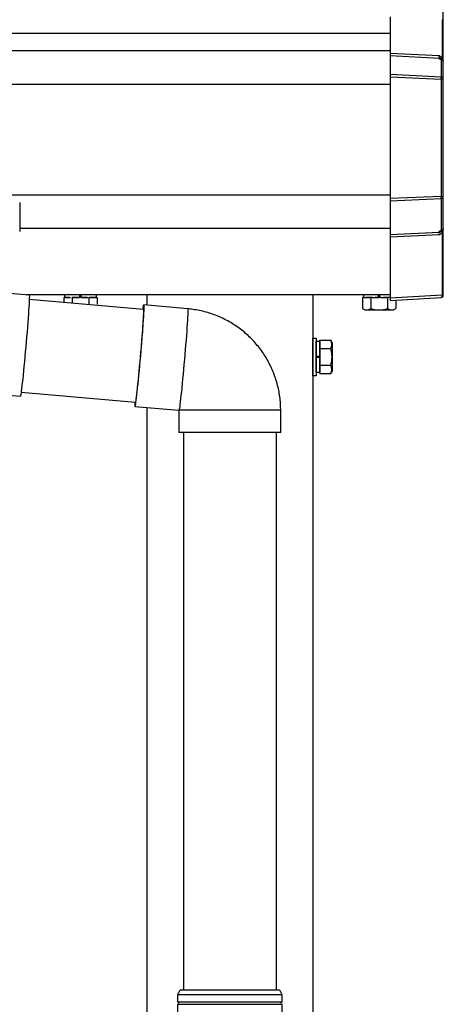
# Model space of a CAD drawing. Extents: x 0 to 31680, y 0 to 51308.
# Drawn here: x 17763 to 17955, y 30817 to 31261 of the extents above; entities that cross this region are included whole.
import ezdxf

# ---------------------------------------------------------------- set-up
doc = ezdxf.new("R2010")
doc.units = 0
doc.linetypes.add('YHIDDEN_1', pattern=[4, 3, -1])
doc.layers.add('YKK_A1', color=4, linetype='CONTINUOUS', lineweight=30)

msp = doc.modelspace()

# ---------------------------------------------------------------- linework, layer by layer
at = {"layer": 'YKK_A1', "linetype": 'Continuous'}
for p, q in [((17954.8, 31261.36), (17954.8, 31276.24)), ((17930.8, 31262.63), (17930.8, 31246.09)), ((17954.33, 31261.36), (17954.33, 31243.34)), ((17954.33, 31261.36), (17954.8, 31261.36)), ((17954.8, 31242.54), (17954.8, 31261.36)), ((17930.8, 31246.09), (17930.8, 31245.11)), ((17952.86, 31244.96), (17930.8, 31246.09)), ((17930.8, 31245.11), (17930.8, 31236.58)), ((17930.8, 31245.11), (17952.86, 31243.98)), ((17952.86, 31243.98), (17952.86, 31243.77)), ((17953.86, 31243.46), (17953.86, 31235.4)), ((17954.8, 31234.42), (17954.8, 31242.54)), ((17930.8, 31236.58), (17930.8, 31235.6)), ((17953.86, 31235.4), (17930.8, 31236.58)), ((17930.8, 31235.6), (17930.8, 31180.51)), ((17930.8, 31235.6), (17953.86, 31234.42)), ((17953.86, 31234.42), (17953.86, 31181.55)), ((17953.86, 31234.42), (17954.8, 31234.42)), ((17954.8, 31181.55), (17954.8, 31234.42)), ((17953.86, 31181.55), (17930.8, 31180.51)), ((17930.8, 31179.56), (17953.86, 31180.59)), ((17930.8, 31180.51), (17930.8, 31179.56)), ((17953.86, 31181.55), (17954.8, 31181.55)), ((17953.86, 31180.59), (17953.86, 31166.19)), ((17954.8, 31167.02), (17954.8, 31181.55)), ((17763.27, 31178.7), (17763.27, 31177.65)), ((17763.27, 31177.65), (17763.27, 31165.67)), ((17930.8, 31179.56), (17930.8, 31164.23)), ((17954.8, 31136.93), (17954.8, 31167.02)), ((17952.86, 31165.22), (17930.8, 31164.23)), ((17930.8, 31163.28), (17952.86, 31164.27)), ((17930.8, 31164.23), (17930.8, 31163.28)), ((17930.8, 31163.28), (17930.8, 31135.49)), ((17952.86, 31165.68), (17952.86, 31165.22)), ((17954.27, 31166.18), (17954.05, 31166.18)), ((17954.33, 31166.27), (17954.33, 31136.93)), ((17767.58, 31136.89), (17743.67, 31138.99)), ((17767.58, 31136.89), (17767.62, 31136.78)), ((17767.63, 31135.88), (17767.61, 31135.1)), ((17767.62, 31136.78), (17767.64, 31136.44)), ((17767.64, 31136.44), (17767.63, 31135.88)), ((17954.33, 31136.93), (17930.8, 31135.49)), ((17930.8, 31135.49), (17930.8, 31134.49)), ((17930.83, 31134.49), (17953.86, 31135.9)), ((17954.8, 31136.93), (17954.33, 31136.93)), ((17954.8, 31136.9), (17954.8, 31136.93)), ((17767.42, 31131.56), (17767.32, 31130.01)), ((17767.5, 31132.93), (17767.42, 31131.56)), ((17767.56, 31134.12), (17767.5, 31132.93)), ((17767.61, 31135.1), (17767.56, 31134.12)), ((17819.27, 31130.46), (17767.6, 31134.99)), ((17819.03, 31130.72), (17819.14, 31131.48)), ((17819.14, 31131.48), (17819.23, 31132.02)), ((17819.23, 31132.02), (17819.31, 31132.35)), ((17819.31, 31132.35), (17819.36, 31132.46)), ((17839.28, 31130.72), (17819.36, 31132.46)), ((17819.36, 31132.46), (17819.4, 31132.35)), ((17819.41, 31131.48), (17819.39, 31130.72)), ((17819.4, 31132.35), (17819.41, 31132.02)), ((17819.41, 31132.02), (17819.41, 31131.48)), ((17767.2, 31128.3), (17767.06, 31126.46)), ((17767.32, 31130.01), (17767.2, 31128.3)), ((17819, 31130.49), (17819.03, 31130.72)), ((17819.17, 31127.54), (17819.09, 31126.27)), ((17819.1, 31130.48), (17819.13, 31130.62)), ((17819.21, 31127.26), (17819.11, 31125.75)), ((17819.13, 31130.62), (17819.2, 31130.84)), ((17819.22, 31128.62), (17819.17, 31127.54)), ((17819.2, 31130.84), (17819.24, 31130.84)), ((17819.29, 31128.6), (17819.21, 31127.26)), ((17819.26, 31129.5), (17819.22, 31128.62)), ((17819.24, 31130.84), (17819.27, 31130.62)), ((17819.27, 31130.17), (17819.26, 31129.5)), ((17819.27, 31130.62), (17819.27, 31130.17)), ((17819.35, 31129.76), (17819.29, 31128.6)), ((17819.39, 31130.72), (17819.35, 31129.76)), ((17839.21, 31126.86), (17839.13, 31125.52)), ((17839.27, 31128.01), (17839.21, 31126.86)), ((17839.31, 31128.98), (17839.27, 31128.01)), ((17839.28, 31130.72), (17839.32, 31130.61)), ((17839.33, 31129.73), (17839.31, 31128.98)), ((17839.32, 31130.61), (17839.33, 31130.28)), ((17839.33, 31130.28), (17839.33, 31129.73)), ((17766.75, 31122.42), (17766.58, 31120.26)), ((17766.92, 31124.49), (17766.75, 31122.42)), ((17767.06, 31126.46), (17766.92, 31124.49)), ((17818.86, 31122.28), (17818.72, 31120.35)), ((17818.89, 31123.21), (17818.76, 31121.45)), ((17818.99, 31124.09), (17818.86, 31122.28)), ((17819, 31124.82), (17818.89, 31123.21)), ((17819.11, 31125.75), (17818.99, 31124.09)), ((17819.09, 31126.27), (17819, 31124.82)), ((17838.91, 31122.34), (17838.78, 31120.54)), ((17839.03, 31124.01), (17838.91, 31122.34)), ((17839.13, 31125.52), (17839.03, 31124.01)), ((17766.4, 31118.04), (17766.2, 31115.79)), ((17766.58, 31120.26), (17766.4, 31118.04)), ((17818.56, 31118.32), (17818.39, 31116.2)), ((17818.62, 31119.57), (17818.47, 31117.58)), ((17818.72, 31120.35), (17818.56, 31118.32)), ((17818.76, 31121.45), (17818.62, 31119.57)), ((17838.64, 31118.61), (17838.48, 31116.58)), ((17838.78, 31120.54), (17838.64, 31118.61)), ((17766.01, 31113.51), (17765.8, 31111.24)), ((17766.2, 31115.79), (17766.01, 31113.51)), ((17818.12, 31113.37), (17817.94, 31111.2)), ((17818.21, 31114.02), (17818.02, 31111.8)), ((17818.3, 31115.51), (17818.12, 31113.37)), ((17818.39, 31116.2), (17818.21, 31114.02)), ((17818.47, 31117.58), (17818.3, 31115.51)), ((17838.31, 31114.46), (17838.13, 31112.28)), ((17838.48, 31116.58), (17838.31, 31114.46)), ((17765.6, 31109.01), (17765.4, 31106.82)), ((17765.8, 31111.24), (17765.6, 31109.01)), ((17817.75, 31109), (17817.55, 31106.81)), ((17817.83, 31109.55), (17817.63, 31107.31)), ((17817.94, 31111.2), (17817.75, 31109)), ((17818.02, 31111.8), (17817.83, 31109.55)), ((17837.94, 31110.05), (17837.75, 31107.81)), ((17838.13, 31112.28), (17837.94, 31110.05)), ((17765.19, 31104.7), (17765, 31102.67)), ((17765.4, 31106.82), (17765.19, 31104.7)), ((17817.36, 31104.65), (17817.16, 31102.55)), ((17817.43, 31105.08), (17817.23, 31102.9)), ((17817.55, 31106.81), (17817.36, 31104.65)), ((17817.63, 31107.31), (17817.43, 31105.08)), ((17837.55, 31105.56), (17837.35, 31103.34)), ((17837.75, 31107.81), (17837.55, 31105.56)), ((17764.8, 31100.76), (17764.62, 31098.99)), ((17765, 31102.67), (17764.8, 31100.76)), ((17816.96, 31100.51), (17816.77, 31098.58)), ((17817.03, 31100.78), (17816.83, 31098.75)), ((17817.16, 31102.55), (17816.96, 31100.51)), ((17817.23, 31102.9), (17817.03, 31100.78)), ((17837.15, 31101.16), (17836.95, 31099.04)), ((17837.35, 31103.34), (17837.15, 31101.16)), ((17764.28, 31095.9), (17764.13, 31094.62)), ((17764.44, 31097.36), (17764.28, 31095.9)), ((17764.62, 31098.99), (17764.44, 31097.36)), ((17816.59, 31096.76), (17816.41, 31095.07)), ((17816.64, 31096.82), (17816.45, 31095.02)), ((17816.77, 31098.58), (17816.59, 31096.76)), ((17816.83, 31098.75), (17816.64, 31096.82)), ((17836.75, 31097.01), (17836.56, 31095.08)), ((17836.95, 31099.04), (17836.75, 31097.01)), ((17743.67, 31093.01), (17763.59, 31091.27)), ((17763.62, 31091.3), (17763.59, 31091.27)), ((17763.68, 31091.52), (17763.62, 31091.3)), ((17763.77, 31091.97), (17763.68, 31091.52)), ((17763.87, 31092.64), (17763.77, 31091.97)), ((17763.99, 31093.53), (17763.87, 31092.64)), ((17763.94, 31093.15), (17815.61, 31088.62)), ((17764.13, 31094.62), (17763.99, 31093.53)), ((17815.95, 31091), (17815.82, 31090.02)), ((17816.09, 31092.18), (17815.95, 31091)), ((17816.11, 31091.84), (17815.95, 31090.5)), ((17816.25, 31093.54), (17816.09, 31092.18)), ((17816.27, 31093.35), (17816.11, 31091.84)), ((17816.41, 31095.07), (17816.25, 31093.54)), ((17816.45, 31095.02), (17816.27, 31093.35)), ((17836.19, 31091.61), (17836.03, 31090.1)), ((17836.37, 31093.27), (17836.19, 31091.61)), ((17836.56, 31095.08), (17836.37, 31093.27)), ((17815.41, 31086.75), (17815.35, 31086.64)), ((17815.35, 31086.64), (17835.27, 31084.9)), ((17815.48, 31087.08), (17815.41, 31086.75)), ((17815.46, 31088.35), (17815.44, 31088.64)), ((17815.49, 31088.23), (17815.46, 31088.35)), ((17815.58, 31087.63), (17815.48, 31087.08)), ((17815.55, 31088.35), (17815.49, 31088.23)), ((17815.62, 31088.68), (17815.55, 31088.35)), ((17815.69, 31088.38), (17815.58, 31087.63)), ((17815.71, 31089.24), (17815.62, 31088.68)), ((17815.81, 31089.34), (17815.69, 31088.38)), ((17815.82, 31090.02), (17815.71, 31089.24)), ((17815.95, 31090.5), (17815.81, 31089.34)), ((17835.61, 31086.64), (17835.5, 31085.88)), ((17835.73, 31087.6), (17835.61, 31086.64)), ((17835.87, 31088.76), (17835.73, 31087.6)), ((17836.03, 31090.1), (17835.87, 31088.76)), ((17835.33, 31085.01), (17835.27, 31084.9)), ((17835.27, 31084.9), (17835.27, 31074.9)), ((17835.27, 31084.9), (17835.27, 31084.9)), ((17881.27, 31084.9), (17835.27, 31084.9)), ((17835.4, 31085.34), (17835.33, 31085.01)), ((17835.5, 31085.88), (17835.4, 31085.34)), ((17881.27, 31074.9), (17881.27, 31084.9)), ((17835.27, 31074.9), (17835.27, 31074.9)), ((17881.27, 31074.9), (17835.27, 31074.9)), ((17834.77, 30821.01), (17835.77, 30823.01)), ((17834.77, 30817.51), (17834.77, 30821.01)), ((17834.77, 30821.01), (17881.77, 30821.01)), ((17835.77, 30823.01), (17880.77, 30823.01)), ((17880.77, 30823.01), (17881.77, 30821.01)), ((17881.77, 30821.01), (17881.77, 30817.48)), ((17834.77, 30813.01), (17834.77, 30816.51)), ((17881.77, 30816.53), (17881.77, 30813.01))]:
    msp.add_line(p, q, dxfattribs=at)
at = {"layer": 'YKK_A1'}
for p, q in [((17930.77, 31255.1), (11570.77, 31255.1)), ((17930.77, 31247.34), (11570.77, 31247.34)), ((17930.77, 31232.01), (14320.77, 31232.01)), ((17930.77, 31182.01), (14320.77, 31182.01)), ((17930.8, 31167.01), (17763.27, 31167.01)), ((17930.77, 31137.01), (17766.29, 31137.01)), ((17930.77, 31137.01), (17766.29, 31137.01)), ((17820.77, 31137.01), (17820.77, 31132.34)), ((17895.77, 31137.01), (17895.77, 28637.01)), ((17918.26, 31135.01), (17918.26, 31130.89)), ((17922.01, 31134.98), (17922.01, 31130.89)), ((17929.52, 31135.01), (17929.52, 31130.89)), ((17933.27, 31134.24), (17933.27, 31130.89)), ((17919.27, 31130.31), (17918.26, 31130.89)), ((17919.27, 31130.31), (17932.27, 31130.31)), ((17932.27, 31130.31), (17933.27, 31130.89)), ((17895.77, 31117.51), (17897.37, 31117.51)), ((17895.77, 31100.51), (17895.77, 31117.51)), ((17897.37, 31117.51), (17897.37, 31100.51)), ((17897.37, 31116.06), (17898.97, 31116.06)), ((17897.37, 31101.96), (17897.37, 31116.06)), ((17898.97, 31101.5), (17898.97, 31116.51)), ((17898.97, 31116.51), (17903.89, 31116.51)), ((17898.97, 31116.06), (17898.97, 31101.96)), ((17904.47, 31115.51), (17903.89, 31116.51)), ((17904.47, 31115.51), (17904.47, 31102.51)), ((17898.97, 31109.26), (17897.37, 31109.26)), ((17898.97, 31108.76), (17897.37, 31108.76)), ((17898.97, 31112.76), (17903.89, 31112.76)), ((17898.97, 31105.25), (17903.89, 31105.25)), ((17897.37, 31100.51), (17895.77, 31100.51)), ((17898.97, 31101.96), (17897.37, 31101.96)), ((17898.97, 31101.5), (17903.89, 31101.5)), ((17904.47, 31102.51), (17903.89, 31101.5)), ((17820.77, 31086.16), (17820.77, 28637.01)), ((17837.27, 31074.9), (17837.27, 30823.01)), ((17879.27, 31074.9), (17879.27, 30823.01)), ((17881.77, 30817.51), (17834.77, 30817.51)), ((17834.77, 30816.51), (17881.77, 30816.51))]:
    msp.add_line(p, q, dxfattribs=at)
at = {"layer": 'YKK_A1', "linetype": 'YHIDDEN_1'}
for p, q in [((17783.26, 31135.81), (17798.27, 31135.81)), ((17783.26, 31135.81), (17783.26, 31133.61)), ((17783.72, 31135.81), (17783.72, 31137.01)), ((17797.82, 31135.81), (17783.72, 31135.81)), ((17787.01, 31135.81), (17787.01, 31133.29)), ((17790.52, 31135.81), (17790.52, 31137.01)), ((17791.02, 31135.81), (17791.02, 31137.01)), ((17794.52, 31135.81), (17794.52, 31132.63)), ((17797.82, 31137.01), (17797.82, 31135.81)), ((17798.27, 31135.81), (17798.27, 31132.3)), ((17930.77, 31135.81), (17918.26, 31135.81)), ((17918.26, 31135.81), (17918.26, 31135.01)), ((17918.72, 31137.01), (17918.72, 31135.81)), ((17918.72, 31135.81), (17930.77, 31135.81)), ((17922.01, 31135.81), (17922.01, 31134.98)), ((17925.52, 31135.81), (17925.52, 31137.01)), ((17926.02, 31135.81), (17926.02, 31137.01)), ((17929.52, 31135.81), (17929.52, 31135.01))]:
    msp.add_line(p, q, dxfattribs=at)
at = {"layer": 'YKK_A1', "linetype": 'Continuous'}
for centre, radius, start, end in [((17958.72, 31244.47), 5.88, 175.207, 184.793), ((17952.7, 31243.44), 1.53, 357.8296, 84.0514), ((17952.86, 31243.04), 0.939, 29.6889, 90.2051), ((17952.8, 31242.76), 1.01, 56.1962, 86.5863), ((17954.18, 31246.33), 2.87, 253.057, 266.1013), ((17953.86, 31242.51), 0.948, 27.3584, 90.3694), ((17953.92, 31243.04), 0.422, 81.645, 98.8649), ((17948, 31234.91), 5.88, 355.207, 4.793), ((17953.81, 31234.41), 0.991, 0.4063, 86.9696), ((17946.6, 31181.07), 7.27, 356.2469, 3.7531), ((17953.82, 31181.57), 0.974, 272.0673, 358.7197), ((17953.91, 31167.11), 0.924, 266.7495, 330.6377), ((17953.99, 31166.97), 0.794, 274.3768, 333.1145), ((17960.11, 31164.75), 7.27, 176.2469, 183.7531), ((17952.87, 31166.16), 0.932, 269.5656, 1.507), ((17952.64, 31165.9), 1.65, 277.457, 9.694), ((17952.81, 31166.69), 1.01, 272.9877, 316.8805), ((17954.33, 31164.05), 2.14, 97.2494, 111.9551), ((17953.99, 31166.6), 0.429, 252.4661, 278.5471), ((17953.8, 31136.9), 1, 273.5, 0), ((17954.44, 31138.88), 2.02, 266.8281, 280.1718), ((17826.31, 31087.74), 11.01, 175.2625, 185.7308), ((17834.77, 30817.01), 0.5, 270.0407, 89.9593), ((17881.77, 30817.01), 0.5, 90.0407, 269.9593)]:
    msp.add_arc(centre, radius, start, end, dxfattribs=at)
at = {"layer": 'YKK_A1'}
for centre, radius, start, end in [((17920.14, 31133.63), 3.32, 235.6158, 304.3842), ((17925.77, 31142.73), 12.42, 252.412, 287.588), ((17931.4, 31133.63), 3.32, 235.6158, 304.3842), ((17901.14, 31114.64), 3.32, 325.6158, 34.3842), ((17892.05, 31109.01), 12.42, 342.412, 17.588), ((17901.14, 31103.38), 3.32, 325.6158, 34.3842)]:
    msp.add_arc(centre, radius, start, end, dxfattribs=at)
at = {"layer": 'YKK_A1', "linetype": 'Continuous', "extrusion": (0, 0, -1)}
for centre, major_axis, ratio, start_param, end_param in [((17954.36, 31243.67), (-1.5, 0.1), 0.175628, 5.04097, 6.27193), ((17953.8, 31242.46), (-0.8, -0.652), 0.919538, 3.355563, 3.78431), ((17953.8, 31167.16), (-0.847, 0.62), 0.858441, 2.580292, 2.987304), ((17954.36, 31165.77), (-1.5, -0.11), 0.313866, 0.022335, 1.253295), ((17953.8, 31136.9), (-0.061, 0.998), 0.530468, 1.631883, 3.141593), ((17954.3, 31136.93), (-0.03, 1), 0.030439, 1.573592, 1.630951), ((17930.83, 31135.49), (0.359, 0.949), 0.912259, 2.751689, 2.783341)]:
    msp.add_ellipse(centre, major_axis=major_axis, ratio=ratio, start_param=start_param, end_param=end_param, dxfattribs=at)
at = {"layer": 'YKK_A1', "linetype": 'Continuous'}
msp.add_open_spline([(17881.27, 31084.9), (17881.26, 31085.65), (17881.23, 31087.41), (17881, 31090.17), (17880.55, 31093.17), (17879.91, 31096.14), (17879.07, 31099.05), (17878.04, 31101.9), (17876.83, 31104.68), (17875.44, 31107.38), (17873.87, 31109.97), (17872.14, 31112.46), (17870.24, 31114.83), (17868.19, 31117.07), (17866, 31119.17), (17863.68, 31121.11), (17861.23, 31122.91), (17858.68, 31124.53), (17856.01, 31125.99), (17853.26, 31127.27), (17850.44, 31128.36), (17847.54, 31129.26), (17844.59, 31129.97), (17841.83, 31130.46), (17840.06, 31130.64), (17839.28, 31130.72)], degree=3, knots=[0, 0, 0, 0, 0.033015, 0.077431, 0.121851, 0.166271, 0.210691, 0.25511, 0.29953, 0.343949, 0.388369, 0.432788, 0.477207, 0.521626, 0.566044, 0.610462, 0.65488, 0.699298, 0.743716, 0.788133, 0.83255, 0.876967, 0.921384, 0.9658, 1, 1, 1, 1], dxfattribs=at)

doc.saveas('drawing.dxf')
